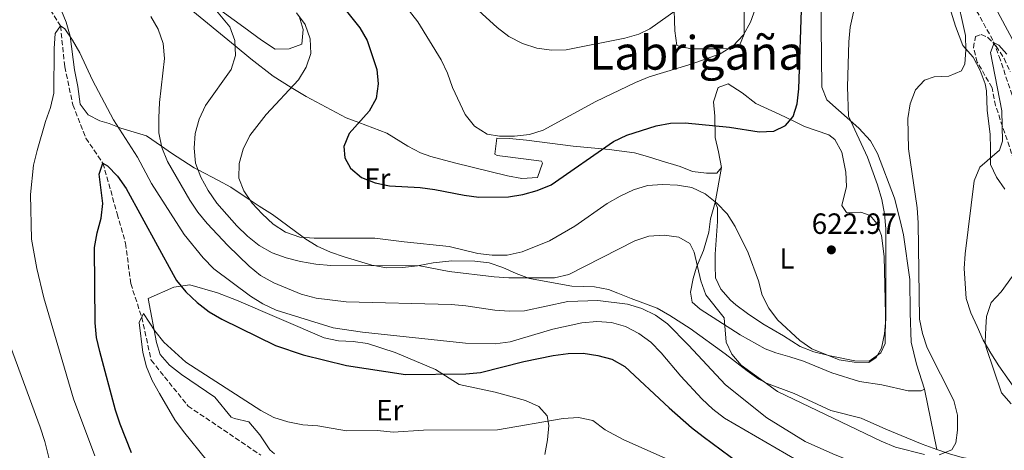
# Model space of a CAD drawing. Units: metres. Extents: x 552959 to 556394, y 4717068 to 4719408.
# Drawn here: x 554091 to 554429, y 4717638 to 4717785 of the extents above; entities that cross this region are included whole.
import ezdxf
from ezdxf.enums import TextEntityAlignment as Align

# ---------------------------------------------------------------- set-up
doc = ezdxf.new("R2010")
doc.units = ezdxf.units.M
doc.header["$MEASUREMENT"] = 0
doc.linetypes.add('DGN Style 3', pattern=[2.435890702152634, 1.739921930109024, -0.6959687720436097])
for name, color, linetype, lineweight in [('Cauce lineal', 142, 'Continuous', 13), ('Cota de punto acotado terreno', 7, 'Continuous', 0), ('Curva de nivel directora', 30, 'Continuous', 30), ('Curva de nivel intermedia', 30, 'Continuous', 0), ('Etiqueta de uso rústico', 92, 'Continuous', 0), ('Línea de cambio de uso (parcela vista)', 92, 'Continuous', 0), ('Punto acotado terreno (símbolo)', 7, 'Continuous', 0), ('Texto de Área (paraje) menor', 7, 'Continuous', 0), ('Vaguada', 142, 'DGN Style 3', 13), ('Zona arbolada', 92, 'DGN Style 3', 0)]:
    doc.layers.add(name, color=color, linetype=linetype, lineweight=lineweight)
doc.styles.add('Style-Arial', font='arial.ttf')

# ---------------------------------------------------------------- blocks, each defined once
blk = doc.blocks.new('5PATER')
at = {"layer": 'Cauce lineal', "linetype": 'Continuous', "lineweight": 0}
h = blk.add_hatch(color=51, dxfattribs=at)
edge = h.paths.add_edge_path()
edge.add_ellipse((0, 0), major_axis=(-0.1095731443231308, -0.1110710700762829), ratio=0.9994222409660317, start_angle=0, end_angle=360)

msp = doc.modelspace()

# ---------------------------------------------------------------- linework, layer by layer
at = {"layer": 'Curva de nivel directora', "color": 30, "linetype": 'Continuous', "lineweight": 30, "flags": 128}
for points, elevation in [([(554201.4499999998, 4717790.250000001), (554207.7899999988, 4717782.210000001), (554210.3300000002, 4717777.900000001), (554213.6699999997, 4717768.010000001), (554214.1599999992, 4717763.030000002), (554213.3999999991, 4717758.090000001), (554210.9999999985, 4717753.740000002), (554204.1900000002, 4717746.050000001), (554202.4099999988, 4717741.7), (554202.6999999993, 4717737.82), (554204.6699999986, 4717734.270000001), (554208.4599999995, 4717731.060000001), (554213.1299999986, 4717729.220000002), (554218.0300000004, 4717728.180000001), (554228.5499999991, 4717727.660000001), (554233.5099999991, 4717726.990000002), (554243.5999999986, 4717724.99), (554248.5499999997, 4717724.32), (554258.7499999988, 4717724.4), (554263.6900000006, 4717725.189999999), (554268.6100000005, 4717726.58), (554273.3099999987, 4717728.58), (554294.7300000006, 4717743.400000001), (554299.2500000001, 4717745.540000001), (554309.3199999996, 4717748.690000001), (554314.2399999994, 4717749.640000002), (554319.2399999994, 4717749.74), (554334.3600000005, 4717748.210000002), (554344.5599999995, 4717746.640000001), (554349.6099999989, 4717746.870000001), (554353.6099999998, 4717748.779999999), (554356.1800000002, 4717751.910000001), (554357.5700000006, 4717756.260000001), (554358.1699999997, 4717761.380000002), (554359.1599999997, 4717791.830000001)], 625.0000000000001), ([(554129.7099999995, 4717636.910000001), (554125.7899999989, 4717646.689999999), (554124.24, 4717651.450000001), (554118.7999999997, 4717671.5), (554117.7299999989, 4717676.380000002), (554117.2300000004, 4717681.390000001), (554117.0199999983, 4717707.109999999), (554117.9199999989, 4717712.140000001), (554119.3400000005, 4717717.150000001), (554119.8199999988, 4717722.130000002), (554118.6399999986, 4717732.17), (554119.9100000004, 4717735.930000001), (554121.399999999, 4717735.04), (554124.9100000005, 4717731.470000003), (554127.7999999984, 4717727.34), (554143.9000000006, 4717697.820000002), (554145.0899999997, 4717695.79), (554148.3099999984, 4717691.970000003), (554152.1399999994, 4717688.34), (554156.3099999981, 4717685.07), (554160.6499999989, 4717682.58), (554178.9900000007, 4717673.59), (554188.459999999, 4717670.380000001), (554203.3299999996, 4717666.770000001), (554223.529999999, 4717663.65), (554244.1599999997, 4717663.940000001), (554249.190000001, 4717664.350000001), (554263.9999999991, 4717668.08), (554274.0099999983, 4717670.130000004), (554279.1799999982, 4717670.820000002), (554284.2999999991, 4717670.920000002), (554289.2900000003, 4717670.119999999), (554294.1299999994, 4717668.869999999), (554298.5799999996, 4717666.37), (554313.7699999999, 4717652.310000001), (554321.3699999995, 4717645.529999999), (554325.3700000005, 4717642.470000002), (554337.7199999999, 4717633.359999999)], 600.0000000000001)]:
    msp.add_lwpolyline(points, dxfattribs=dict(at, elevation=elevation))
at = {"layer": 'Curva de nivel intermedia', "color": 30, "linetype": 'Continuous', "lineweight": 0, "flags": 128}
for points, elevation in [([(554186.1900000002, 4717787.41), (554189.0800000003, 4717783.329999999), (554190.8600000017, 4717778.449999999), (554191.0499999995, 4717773.449999999), (554189.5099999994, 4717768.730000001), (554186.8300000017, 4717764.499999999), (554175.780000001, 4717752.619999999), (554170.1399999994, 4717745.390000001), (554167.9100000008, 4717740.710000001), (554166.5300000019, 4717735.849999999), (554166.42, 4717730.84), (554168.0899999997, 4717726.470000001), (554171.0400000003, 4717722.289999999), (554174.4000000019, 4717718.59), (554178.1799999994, 4717715.12), (554182.4500000008, 4717712.34), (554187.2499999999, 4717710.689999999), (554192.2300000018, 4717710.279999998), (554212.9600000011, 4717710.31), (554222.9800000013, 4717708.989999998), (554238.4300000009, 4717707.470000001), (554248.2200000009, 4717705.02), (554253.190000002, 4717704.480000001), (554258.2800000015, 4717704.500000001), (554263.4100000013, 4717705.59), (554272.79, 4717709.42), (554281.4300000013, 4717714.449999999), (554292.5700000015, 4717722.21), (554296.9500000002, 4717724.7), (554301.5999999995, 4717726.81), (554306.3600000002, 4717728.320000002), (554311.4299999997, 4717728.699999998), (554316.6100000008, 4717728.48), (554321.5300000005, 4717727.61), (554326.0800000012, 4717725.449999998), (554330.1200000002, 4717722.310000001), (554333.6500000019, 4717718.58), (554336.3300000018, 4717714.329999999), (554340.7599999997, 4717705.289999999), (554344.3800000007, 4717695.679999998), (554345.6500000003, 4717690.83), (554347.8699999999, 4717686.349999999), (554350.9000000008, 4717682.33), (554358.5300000017, 4717675.329999999), (554362.6199999999, 4717672.449999998), (554371.9500000017, 4717668.730000001), (554377.0400000013, 4717667.899999999), (554382.1500000008, 4717667.81), (554384.6000000006, 4717669.449999998), (554386.4500000012, 4717672.699999998), (554387.5100000007, 4717677.59), (554387.9900000013, 4717682.609999999), (554387.9500000011, 4717713.499999999), (554387.5199999998, 4717718.619999998), (554386.5700000019, 4717723.529999998), (554385.1100000001, 4717728.5), (554381.6700000003, 4717737.99), (554375.1500000001, 4717751.989999999), (554374.8000000014, 4717762.099999999), (554375.270000001, 4717777.449999998), (554375.7300000014, 4717782.48), (554379.0000000015, 4717797.539999997)], 620.0000000000001), ([(554153.6300000004, 4717794.34), (554163.3100000009, 4717782.630000001), (554165.0900000001, 4717777.859999999), (554165.26, 4717772.81), (554163.8099999994, 4717768.009999999), (554155.0400000007, 4717755.63), (554152.8100000002, 4717750.95), (554151.4900000013, 4717746.090000001), (554151.1400000004, 4717741.039999999), (554151.5700000017, 4717735.920000001), (554153.4200000003, 4717731.15), (554155.9200000014, 4717726.57), (554158.8600000007, 4717722.25), (554165.7899999997, 4717714.539999999), (554169.440000002, 4717711.01), (554173.4200000007, 4717707.8), (554177.8399999996, 4717705.249999999), (554182.6400000007, 4717703.529999998), (554187.5800000007, 4717702.279999998), (554192.7599999994, 4717701.409999999), (554197.8800000002, 4717701), (554228.4400000018, 4717700.849999999), (554238.4300000009, 4717698.859999998), (554253.790000001, 4717697.100000001), (554258.9100000019, 4717696.749999999), (554274.4500000008, 4717696.749999999), (554279.3600000015, 4717697.890000002), (554301.9900000005, 4717709.390000002), (554306.8400000008, 4717710.989999999), (554312.0100000009, 4717711.349999999), (554317.0700000012, 4717710.679999999), (554320.8399999997, 4717708.439999999), (554322.3500000008, 4717705.539999997), (554324.5700000003, 4717695.720000001), (554326.2900000013, 4717690.939999999), (554332.57, 4717683.019999999), (554333.2200000006, 4717674.739999999), (554335.1900000018, 4717670.609999998), (554338.4599999997, 4717666.82)], 615), ([(554221.5100000006, 4717792.220000001), (554227.7199999999, 4717784.31), (554235.6600000014, 4717771.289999999), (554237.8899999999, 4717766.71), (554239.62, 4717761.869999998), (554243.9600000007, 4717752.640000001), (554247.1000000011, 4717748.649999999), (554251.4000000017, 4717745.9), (554255.6700000009, 4717745.160000001), (554260.8499999997, 4717745.140000001), (554265.9000000013, 4717745.699999999), (554270.650000001, 4717747.269999999), (554288.5999999995, 4717757.079999999), (554302.2800000011, 4717763.59), (554306.9300000002, 4717765.439999999), (554321.6500000011, 4717769.96), (554331.2100000011, 4717773.4), (554335.6500000001, 4717776.09), (554339.2500000009, 4717779.810000001), (554341.6200000002, 4717784.220000001), (554345.1600000008, 4717794.100000001)], 630.0000000000001), ([(554243.3900000007, 4717792.970000002), (554254.8600000017, 4717782.32), (554258.9000000006, 4717779.24), (554263.5800000011, 4717776.889999999), (554268.4500000017, 4717775.239999999), (554273.4200000004, 4717774.63), (554278.4400000006, 4717774.720000001), (554298.5300000004, 4717778.710000001), (554303.4000000008, 4717780.019999999), (554307.1200000002, 4717781.889999999), (554320.4500000009, 4717791.319999999)], 635.0000000000001), ([(554406.17, 4717636.210000001), (554410.4900000007, 4717637.859999998), (554411.9000000011, 4717640.269999998), (554412.4500000009, 4717644.609999998), (554412.470000001, 4717649.789999999), (554411.2000000015, 4717654.83), (554402.1199999999, 4717672.819999999), (554400.5300000008, 4717677.67), (554399.5200000004, 4717682.58), (554398.9999999995, 4717715.599999998), (554398.6399999997, 4717720.640000001), (554395.6900000015, 4717740.890000001), (554395.4200000011, 4717751.180000001), (554396.2900000005, 4717756.24), (554398.0600000008, 4717760.98), (554401.1400000008, 4717764.37), (554404.44, 4717765.430000001), (554409.4800000003, 4717765.669999998), (554413.8700000002, 4717767.579999999), (554415.0199999991, 4717769.92), (554415.37, 4717774.58), (554415.2000000002, 4717779.63), (554411.91, 4717794.560000001)], 615), ([(554422.0100000007, 4717795.609999998), (554441.3200000006, 4717759.570000002)], 615), ([(554136.2800000008, 4717786.109999999), (554138.8400000001, 4717781.789999999), (554140.5600000012, 4717776.889999999), (554140.9900000005, 4717771.769999999), (554139.3000000007, 4717756.67), (554139.0200000012, 4717751.490000002), (554139.0599999992, 4717746.31), (554140.0000000002, 4717741.27), (554142.0499999998, 4717736.499999999), (554149.6600000006, 4717723.350000001), (554152.4099999999, 4717719.159999999), (554155.6200000019, 4717715.300000001), (554162.6700000018, 4717707.779999999), (554169.9100000014, 4717700.71), (554173.89, 4717697.569999999), (554178.3700000015, 4717695.019999999), (554187.7900000006, 4717691.140000001), (554192.850000001, 4717689.82), (554203.2200000001, 4717688.55), (554239.0999999992, 4717687.600000001), (554244.0900000003, 4717687.180000001), (554254.0700000004, 4717685.640000001), (554259.1300000009, 4717685.359999998), (554264.1800000002, 4717685.460000001), (554279.1100000012, 4717688.619999999), (554289.3300000004, 4717688.960000002), (554299.5099999994, 4717687.75), (554304.4400000002, 4717686.3), (554309.0600000004, 4717683.939999999), (554313.1600000019, 4717680.990000002), (554320.4000000017, 4717673.730000001), (554333.0700000006, 4717660.109999999)], 609.9999999999999), ([(554117.0700000017, 4717635.869999999), (554109.860000001, 4717655.310000001), (554099.6200000016, 4717689.869999999), (554097.2100000001, 4717699.949999999), (554095.4400000018, 4717709.909999999), (554095.1300000012, 4717725.25), (554096.1500000004, 4717735.23), (554097.3399999995, 4717740.289999999), (554100.1800000004, 4717750.220000001), (554101.8900000004, 4717754.96), (554103.0800000017, 4717759.890000001), (554103.1500000011, 4717775.17), (554103.4999999999, 4717780.28), (554105.3600000016, 4717782.890000001), (554106.7899999999, 4717781.930000001), (554109.480000001, 4717778.069999999), (554112.0300000014, 4717773.680000001), (554116.3200000006, 4717764.390000001), (554123.4800000022, 4717750.720000001), (554131.7400000012, 4717737.970000001), (554136.4700000009, 4717728.940000001), (554147.7499999995, 4717711.550000001), (554154.1500000011, 4717703.57), (554157.8700000005, 4717699.84), (554170.3800000009, 4717690.49), (554174.6100000021, 4717687.8), (554179.2200000009, 4717685.640000001), (554198.7000000007, 4717679.640000001), (554208.8100000003, 4717678.099999999), (554244.0600000013, 4717674.429999999), (554254.2300000014, 4717674.180000001), (554259.3400000011, 4717674.810000001), (554273.8699999996, 4717679.130000001), (554283.8299999996, 4717681.34), (554288.9400000015, 4717681.84), (554294.0600000002, 4717681.489999999), (554298.8600000013, 4717680.039999999), (554303.4099999998, 4717677.739999998), (554307.450000001, 4717674.730000001), (554310.9700000014, 4717671.130000002), (554317.7700000008, 4717663.09), (554324.9500000003, 4717655.38), (554328.6699999997, 4717651.779999999), (554332.7100000008, 4717648.71), (554368.0300000012, 4717628.199999998)], 605.0000000000001), ([(554444.2599999999, 4717641.560000001), (554426.5800000017, 4717666.67), (554423.8900000006, 4717670.92), (554421.270000001, 4717675.430000001), (554419.1600000008, 4717680.079999999), (554417.0500000009, 4717684.789999999), (554415.3900000001, 4717689.699999999), (554414.7900000011, 4717699.919999998), (554415.1399999998, 4717704.909999999), (554418.1799999997, 4717729.930000001), (554420.1500000011, 4717734.539999999), (554426.9100000003, 4717740.349999999), (554427.9200000007, 4717743.470000001), (554427.6400000012, 4717753.829999999), (554423.8000000011, 4717773.8), (554425.0000000015, 4717777.119999999), (554426.6199999996, 4717776.349999998), (554429.3700000012, 4717773.199999999)], 609.9999999999999), ([(554163.6500000006, 4717624.13), (554147.4400000012, 4717644.140000001), (554144.530000001, 4717648.21), (554139.3000000007, 4717657.170000001), (554136.7400000013, 4717661.67), (554134.8000000012, 4717666.27), (554133.5200000004, 4717671.220000001), (554132.3200000001, 4717681.449999999), (554133.7800000019, 4717684.5), (554137.6500000011, 4717678.640000001), (554140.6999999998, 4717674.679999999), (554148.2500000002, 4717667.869999998), (554173.9900000006, 4717651.34), (554178.4000000006, 4717648.99), (554183.1900000006, 4717647.519999999), (554188.3099999991, 4717646.48), (554193.4600000012, 4717646.06), (554203.3300000018, 4717644.41), (554213.910000001, 4717644.56), (554219.290000001, 4717643.960000001), (554229.6500000011, 4717644.58), (554254.930000001, 4717644.779999998), (554277.5100000009, 4717648.599999999), (554282.6600000006, 4717648.99), (554287.5700000013, 4717647.970000001), (554291.8899999997, 4717644.779999998), (554298.060000001, 4717641.470000001), (554313.6800000005, 4717634.499999999)], 595.0000000000001), ([(554103.75, 4717625.67), (554100.0000000016, 4717640.789999999), (554098.4100000003, 4717645.63), (554086.2400000019, 4717678.82)], 609.9999999999999), ([(554338.4599999997, 4717666.82), (554350.8300000015, 4717657.850000001), (554386.3799999999, 4717640.840000001), (554391.2500000002, 4717638.869999999), (554401.1200000008, 4717636.300000001)], 615), ([(554333.0700000006, 4717660.109999999), (554347.2100000004, 4717648.890000001), (554360.350000001, 4717640.769999999), (554369.7800000013, 4717636.5), (554379.3900000004, 4717632.630000001), (554384.1300000012, 4717630.789999999), (554389.1300000013, 4717629.4), (554394.1800000005, 4717628.67), (554399.2300000021, 4717628.509999999), (554419.8200000003, 4717628.539999999), (554429.8099999994, 4717626.679999998)], 609.9999999999999)]:
    msp.add_lwpolyline(points, dxfattribs=dict(at, elevation=elevation))
at = {"layer": 'Línea de cambio de uso (parcela vista)', "color": 92, "linetype": 'Continuous', "lineweight": 0, "extrusion": (-0.06377416251680862, -0.3492951836012966, 0.9348399493540145), "elevation": -1682652.295778797, "flags": 128}
msp.add_lwpolyline([(-302037.2269518769, 4431889.195904113), (-302037.2269518768, 4431902.179281947)], dxfattribs=at)
at = {"layer": 'Línea de cambio de uso (parcela vista)', "color": 92, "linetype": 'Continuous', "lineweight": 0, "extrusion": (0.005485926748188993, -0.02710191298836397, 0.9996176223537102), "elevation": -124201.5036925729, "flags": 128}
msp.add_lwpolyline([(1479339.828785705, 4512161.576541211), (1479339.828785705, 4512182.551845412)], dxfattribs=at)
at = {"layer": 'Línea de cambio de uso (parcela vista)', "color": 92, "linetype": 'Continuous', "lineweight": 0}
for points in [[(554305.0099999999, 4717861.59, 636.6000000000058), (554305.7000000002, 4717862.09, 636.429999999993), (554309.5999999996, 4717860.24, 635.5599999999977), (554311.6799999997, 4717858.439999999, 635), (554311.75, 4717858.380000001, 634.9799999999959), (554316.8899999997, 4717855.180000001, 633.75), (554325.0199999996, 4717849.66, 631.75), (554332.1100000005, 4717844.01, 630), (554332.6399999997, 4717843.58, 629.8800000000047), (554341.2800000003, 4717834.51, 627.5899999999965), (554353.1100000005, 4717819.83, 624.1600000000036), (554358.9199999999, 4717814.310000001, 623.1300000000047), (554362.4500000002, 4717810.58, 621.9499999999971), (554364.4900000002, 4717806.02, 621.6999999999971), (554365.6799999997, 4717796.08, 621), (554365.8399999999, 4717782.619999999, 619.8699999999953)], [(554108.6600000003, 4717779.41, 604.1900000000023), (554107.25, 4717784.210000001, 604.6499999999943), (554103.5800000001, 4717793.460000001, 605.5099999999948), (554098.0099999999, 4717805.470000001, 606.4100000000036), (554092.7000000002, 4717816.08, 606.8800000000047), (554085.3099999996, 4717828.850000001, 609.6900000000023), (554076.5599999996, 4717843.59, 610.5800000000017), (554072.3200000003, 4717851.470000001, 611.029999999999), (554070.3301999997, 4717856.3717, 611.3410000000003)], [(554321.1500000004, 4717775.02, 630.570000000007), (554316.3600000005, 4717776.220000001, 632.2100000000064), (554315.7000000002, 4717781.16, 633.8800000000047), (554315.3099999996, 4717791.689999999, 636.1600000000036), (554314.7300000004, 4717816.359999999, 639.4499999999971), (554319.6399999997, 4717817.5, 637.8800000000047), (554329.1799999997, 4717816.09, 635.429999999993), (554334.1699999999, 4717815.539999999, 634.8999999999943), (554336.3799999999, 4717813.609999999, 633.6100000000006), (554337.5099999999, 4717810.32, 632.75), (554338.0599999996, 4717805.430000001, 631.8500000000058), (554339.1799999997, 4717795.310000001, 631.8500000000058), (554339.4500000002, 4717785.26, 631.3000000000029), (554339.4900000002, 4717780.09, 630.4900000000052), (554337.8399999999, 4717776.189999999, 629.820000000007), (554335.5800000001, 4717775.199999999, 629.3000000000029), (554331.1799999997, 4717775.100000001, 629.279999999999), (554321.1500000004, 4717775.02, 630.570000000007)], [(554217.0800000001, 4717746.24, 625.4199999999983), (554207.5199999996, 4717749.810000001, 625), (554203.1900000004, 4717751.42, 624.6000000000058), (554189.4500000002, 4717758.74, 621.3399999999965), (554184.3899999997, 4717761.880000001, 620), (554178.2100000001, 4717765.710000001, 618.3800000000047), (554170.5700000003, 4717771.640000001, 616.1999999999971), (554165.1500000004, 4717776.07, 615), (554149.3899999997, 4717788.99, 612.279999999999), (554134.6100000005, 4717798.33, 609.9400000000023)], [(554156.9100000003, 4717790.52, 615.4799999999959), (554168.0899999999, 4717782.52, 616.2700000000041), (554174.1500000004, 4717778.039999999, 617.6199999999953), (554178.8399999999, 4717774.960000001, 617.779999999999), (554183.6299999999, 4717775.060000001, 618.1600000000036), (554188.0199999996, 4717776.65, 618.820000000007), (554188.4699999997, 4717781.66, 619.529999999999), (554187.0199999996, 4717786.24, 620)], [(554409.6799999997, 4717789.42, 616.3099999999977), (554411.7599999999, 4717782.850000001, 615.529999999999), (554414.3399999999, 4717776.199999999, 615.2100000000064), (554417.7999999998, 4717772.210000001, 613.6999999999971), (554420.2100000001, 4717767.699999999, 613.1199999999953), (554421.9600000001, 4717763.050000001, 612.6900000000023), (554422.4199999999, 4717760.65, 612.3399999999965), (554422.6699999999, 4717754.039999999, 610.6499999999943), (554423.6399999997, 4717745.76, 610.3800000000047), (554423.7400000002, 4717740.91, 609.1100000000006), (554423.7800000003, 4717735.460000001, 608.6900000000023), (554425.8300000001, 4717731.199999999, 608.6900000000023), (554428.6500000004, 4717727.08, 608.6900000000023)], [(554365.8399999999, 4717782.619999999, 619.8699999999953), (554366, 4717761.960000001, 620.4400000000023), (554367.7100000001, 4717757.57, 620.4400000000023), (554378.6799999997, 4717747.869999999, 618.8099999999977), (554382.6600000003, 4717743.57, 618.029999999999), (554385.1399999997, 4717739.27, 617.2899999999936), (554390.9000000004, 4717723.939999999, 614.8999999999943), (554392.8399999999, 4717716.310000001, 614.8800000000047), (554393.9400000004, 4717711.449999999, 614.4799999999959), (554396.1100000005, 4717696.130000001, 614.1300000000047), (554396.3200000003, 4717684.779999999, 613.6699999999983), (554396.5999999996, 4717674.689999999, 613.779999999999), (554398.4000000004, 4717667.189999999, 614.4700000000012), (554401.1900000004, 4717658.600000001, 614.8999999999943)], [(554405.3498000001, 4717638.049500001, 614.3227999999945), (554400.3200000003, 4717639.82, 614.8899999999994), (554387.9500000002, 4717644.92, 616.5), (554379.5, 4717648.779999999, 616.5099999999948), (554369.0499999998, 4717651.359999999, 616.5099999999948), (554356.5700000003, 4717657.15, 615.1499999999943), (554347.0999999996, 4717660.65, 614.7899999999936), (554344.4900000002, 4717662.050000001, 614.6600000000036), (554340.4800000004, 4717664.9, 614.3600000000006), (554332.8899999997, 4717670.77, 613.5), (554320.9699999997, 4717679.42, 610.6999999999971), (554314.0099999999, 4717683.84, 609.7100000000064), (554309.6500000004, 4717686.33, 609.679999999993), (554300.75, 4717689.689999999, 609.279999999999), (554296.1799999997, 4717691.5, 610.029999999999), (554293.0199999996, 4717692.74, 610.7200000000012), (554288.1900000004, 4717693.630000001, 611.7599999999948), (554280.4400000004, 4717693.880000001, 613.4700000000012), (554265.9800000004, 4717696.550000001, 617.1100000000006), (554261.3399999999, 4717698.199999999, 618.029999999999), (554256.7699999996, 4717700.300000001, 617.5899999999965), (554252.1399999997, 4717701.82, 617.1600000000036), (554247.2100000001, 4717702.480000001, 616.7299999999959), (554239.3099999996, 4717702.5, 616.0399999999936), (554232.9000000004, 4717701.859999999, 615.4799999999959), (554228.1200000001, 4717700.92, 615.0500000000029), (554227.54, 4717700.859999999, 615), (554222.4900000002, 4717700.289999999, 614.7400000000052), (554216.8499999996, 4717700.189999999, 614.8000000000029), (554212.8099999996, 4717700.930000001, 615), (554211.9600000001, 4717701.08, 615.0599999999977), (554202.4600000001, 4717703.869999999, 616.7599999999948), (554197.7699999996, 4717705.460000001, 617.9499999999971), (554193.2800000003, 4717707.52, 619.0800000000017), (554189.0199999996, 4717710.140000001, 619.9100000000036), (554188.4000000004, 4717710.600000001, 620), (554177.9100000003, 4717718.350000001, 620.7400000000052), (554173.4199999999, 4717721.230000001, 620.4700000000012), (554170.3300000001, 4717723.289999999, 620), (554163.7199999997, 4717727.689999999, 618.4199999999983), (554159.5, 4717730.050000001, 617.2299999999959), (554152.4500000002, 4717733.65, 615), (554151.1100000005, 4717734.33, 614.5599999999977), (554143.3300000001, 4717739.369999999, 611.779999999999), (554139.9100000003, 4717741.74, 610), (554134.79, 4717745.289999999, 606.820000000007), (554126, 4717747.869999999, 604.779999999999), (554122.04, 4717749.52, 603.2400000000052), (554118.8600000005, 4717750.470000001, 602.7599999999948), (554114.8899999997, 4717752.51, 602.7599999999948), (554112.0800000001, 4717756.119999999, 602.7599999999948), (554111.3200000003, 4717762.140000001, 602.7599999999948), (554110.1699999999, 4717767.83, 602.7599999999948), (554108.6600000003, 4717779.41, 604.1900000000023)], [(554329.5099999999, 4717722.49, 617.5899999999965), (554330.2999999998, 4717720.689999999, 618.5399999999936), (554330.3399999999, 4717715.960000001, 618.5), (554329.5199999996, 4717704.880000001, 616.9799999999959), (554329.4800000004, 4717700.800000001, 616.5399999999936), (554329.6500000004, 4717696.779999999, 616.5399999999936), (554331.4900000002, 4717692.84, 616.5399999999936), (554334.7999999998, 4717689.039999999, 616.5500000000029), (554336.5800000001, 4717687.51, 616.5599999999977), (554340.54, 4717684.550000001, 617.1999999999971), (554345.8300000001, 4717681.039999999, 618.3500000000058), (554352.9199999999, 4717676.880000001, 618.5500000000029), (554358.6500000004, 4717673.300000001, 619.570000000007), (554363.2800000003, 4717671.41, 619.3699999999953), (554368.8399999999, 4717670.01, 619.0599999999977), (554377.2800000003, 4717668.390000001, 619.0500000000029), (554382.25, 4717668.189999999, 618.5800000000017), (554386.2599999999, 4717671.119999999, 618.1499999999943), (554387.6600000003, 4717674.300000001, 618.0200000000041), (554387.79, 4717684.289999999, 618.429999999993), (554387.3700000001, 4717704.029999999, 619.2400000000052), (554386.4000000004, 4717711.210000001, 620.1199999999953), (554384.8799999999, 4717715.34, 620.5), (554382.5899999999, 4717718.050000001, 620.6900000000023), (554379.4100000003, 4717719.189999999, 620.6900000000023), (554374.5099999999, 4717719.09, 621.7299999999959), (554372.8499999996, 4717721.470000001, 621.8099999999977), (554374.4199999999, 4717727.960000001, 622.2700000000041), (554374.29, 4717732.9, 622.5200000000041), (554372.9000000004, 4717739.67, 622.8399999999965), (554370.4299999997, 4717744.09, 623.529999999999), (554368.4500000002, 4717745.66, 623.7299999999959), (554360.0800000001, 4717748.51, 623.7200000000012), (554356.1799999997, 4717750.42, 623.7200000000012), (554351.6900000004, 4717752.539999999, 624.1699999999983), (554343.4299999997, 4717756.41, 625.5800000000017), (554338.7400000002, 4717759.99, 625.8600000000006), (554334, 4717763.119999999, 625.9499999999971), (554330.5700000003, 4717761.880000001, 625.8399999999965), (554328.9500000002, 4717756.960000001, 625.4900000000052), (554329.4100000003, 4717751.980000001, 624.9499999999971), (554329.5300000003, 4717744.710000001, 623.8999999999943), (554330.6699999999, 4717739.800000001, 623.3800000000047), (554331.6900000004, 4717734.430000001, 622.1999999999971)], [(554331.6900000004, 4717734.430000001, 622.1999999999971), (554330.0199999996, 4717732.539999999, 620.4199999999983), (554326.5800000001, 4717732.51, 619.779999999999), (554321.7199999997, 4717733.119999999, 619.2599999999948), (554317.5599999996, 4717734.84, 619.2599999999948), (554311.0700000003, 4717736.800000001, 619.320000000007), (554306.3200000003, 4717738.25, 619.7599999999948), (554301.8499999996, 4717739.51, 620.6100000000006), (554293.2300000004, 4717740.609999999, 622.9900000000052), (554280.8499999996, 4717741.810000001, 625.0200000000041), (554264.8700000001, 4717743.779999999, 629.2100000000064), (554259.1299999999, 4717744.430000001, 628.9700000000012), (554254.79, 4717744.460000001, 628.7899999999936), (554254.0800000001, 4717739.02, 628.570000000007), (554254.8300000001, 4717738.560000001, 628.529999999999), (554264.75, 4717737.350000001, 628.1199999999953), (554270.0099999999, 4717736.67, 627.8999999999943), (554270.4000000004, 4717735.9, 627.8699999999953), (554268.6699999999, 4717731.039999999, 627.6600000000036), (554263.3200000003, 4717730.74, 627.4400000000023), (554258.3600000005, 4717731.59, 627.2299999999959), (554240.2300000004, 4717736.119999999, 626.4600000000064), (554232.1600000003, 4717738.279999999, 626.1199999999953), (554228.6600000003, 4717739.460000001, 625.9700000000012), (554224.2699999996, 4717741.779999999, 625.7700000000041), (554217.0800000001, 4717746.24, 625.4199999999983)], [(554401.1900000004, 4717658.600000001, 614.8999999999943), (554400.0899999999, 4717658.07, 616.3500000000058), (554395.5599999996, 4717658.039999999, 616.6999999999971), (554386.5999999996, 4717660.109999999, 616.8300000000017), (554378.9500000002, 4717661.279999999, 617.0200000000041), (554369.4100000003, 4717664.25, 617.029999999999), (554359.79, 4717668.189999999, 617.029999999999), (554355.0599999996, 4717669.720000001, 616.7299999999959), (554350.2999999998, 4717671.130000001, 616.0500000000029), (554346.6699999999, 4717672.49, 615.4400000000023), (554338.0199999996, 4717677.25, 613.820000000007), (554324.4199999999, 4717686.050000001, 611.7200000000012), (554321.6799999997, 4717688.359999999, 611.0399999999936), (554321.0700000003, 4717691.789999999, 610.9799999999959), (554321.9699999997, 4717696.560000001, 612.029999999999), (554323.1399999997, 4717700.42, 613.0099999999948), (554325.5599999996, 4717706.08, 614.6199999999953), (554327.3200000003, 4717712.310000001, 615.0800000000017), (554327.9100000003, 4717716.949999999, 616.8999999999943), (554329.5099999999, 4717722.49, 617.5899999999965)], [(554432.7400000002, 4717699.33, 606.5500000000029), (554427.4199999999, 4717691.9, 606.5500000000029), (554424.0199999996, 4717688.310000001, 608.5899999999965), (554422.4500000002, 4717683.470000001, 608.4600000000064), (554422.1399999997, 4717679.75, 608.4499999999971), (554421.9600000001, 4717674.76, 609.1999999999971), (554422.3200000003, 4717672.949999999, 609.3899999999994), (554427.5, 4717657.380000001, 610.25), (554430.8300000001, 4717653.67, 610.4900000000052)], [(554178.6500000004, 4717636.57, 591.3000000000029), (554176.9800000004, 4717637.960000001, 591.4100000000036), (554173.6399999997, 4717643.050000001, 591.4400000000023), (554169.8499999996, 4717647.49, 591.4400000000023), (554164.9100000003, 4717648.600000001, 591.5899999999965), (554163.8099999996, 4717649.130000001, 591.6600000000036), (554158.1900000004, 4717655.880000001, 593.1399999999994), (554146.7800000003, 4717663.66, 593.5200000000041), (554142.6900000004, 4717666.84, 594.2299999999959), (554139.4600000001, 4717670.51, 595.3500000000058), (554138.2199999997, 4717674.640000001, 595.5399999999936), (554135.3899999997, 4717689.65, 595.7700000000041), (554144.2199999997, 4717693.57, 599.9100000000036), (554149.5999999996, 4717694.289999999, 600.4700000000012), (554159.1399999997, 4717691.560000001, 601.4199999999983), (554165.6399999997, 4717689.039999999, 601.9900000000052), (554195.6600000003, 4717676.189999999, 602.1399999999994), (554200.4900000002, 4717675.15, 601.9100000000036), (554205.54, 4717674.970000001, 601.4100000000036), (554210.5, 4717674.300000001, 600.929999999993), (554220, 4717671.180000001, 600.2700000000041), (554233.7000000002, 4717665.34, 599.1399999999994), (554241.9100000003, 4717660.220000001, 597.7899999999936), (554254.2300000004, 4717657.66, 596.1900000000023), (554264.6200000001, 4717654.83, 594.3000000000029), (554269.1699999999, 4717652.730000001, 593.679999999993), (554272.04, 4717649.51, 592.929999999993), (554272.5899999999, 4717646.27, 592.5099999999948), (554272.1100000005, 4717641.279999999, 592.2599999999948), (554271.2400000002, 4717636.350000001, 591.4400000000023)], [(554432.3600000005, 4717632.880000001, 610.929999999993), (554427.4000000004, 4717633.08, 611.7599999999948), (554414.0700000003, 4717635.33, 613.3500000000058), (554409.7199999997, 4717636.51, 613.8300000000017), (554405.3498000001, 4717638.049500001, 614.3227999999945)]]:
    msp.add_polyline3d(points, dxfattribs=at)
at = {"layer": 'Vaguada', "color": 142, "linetype": 'DGN Style 3', "lineweight": 13}
for points in [[(554082.8899999997, 4717824.41, 609.7400000000052), (554095.6399999997, 4717800.17, 607.8800000000047), (554100.5700000003, 4717790.430000001, 606.6999999999971), (554105.3600000005, 4717782.890000001, 605), (554106.8300000001, 4717768.850000001, 604.3399999999965), (554109.5899999999, 4717755.92, 602.6000000000058), (554114.0800000001, 4717744.5, 601.6699999999983), (554119.9100000003, 4717735.930000001, 600), (554124.7699999996, 4717718.619999999, 599.2700000000041), (554127.6299999999, 4717708.539999999, 597.8999999999943), (554129.4299999997, 4717694.76, 596.5500000000029), (554133.1699999999, 4717683.220000001, 595), (554136.4299999997, 4717668.529999999, 593.1900000000023), (554149.0499999998, 4717652.890000001, 593.1900000000023), (554173.9199999999, 4717636.060000001, 591.7899999999936)], [(554417.8399999999, 4717790.210000001, 613.8800000000047), (554424.8399999999, 4717777.5, 610.0599999999977), (554426.7400000002, 4717772.460000001, 609.5200000000041), (554433.0800000001, 4717753.49, 608.5800000000017)]]:
    msp.add_polyline3d(points, dxfattribs=at)
at = {"layer": 'Zona arbolada', "color": 92, "linetype": 'DGN Style 3', "lineweight": 0}
msp.add_polyline3d([(554436.4600000001, 4717723.100000001, 610.1699999999983), (554425.5099999999, 4717755.619999999, 616.5399999999936), (554424.29, 4717761.76, 616.1100000000006), (554419.2400000002, 4717770.529999999, 616.0800000000017), (554417.9000000004, 4717775.449999999, 616.0800000000017), (554418.6500000004, 4717779.27, 616.0800000000017), (554420.5300000003, 4717779.939999999, 616.0800000000017), (554422.8700000001, 4717778.980000001, 616.0800000000017), (554425.7400000002, 4717775.960000001, 616.0800000000017), (554428.4100000003, 4717771.730000001, 616.0800000000017), (554430.5199999996, 4717767.16, 616.0800000000017)], dxfattribs=at)
msp.add_polyline3d([(554436.4600000001, 4717723.100000001, 610.1699999999983), (554425.5099999999, 4717755.619999999, 616.5399999999936), (554424.29, 4717761.76, 616.1100000000006), (554419.2400000002, 4717770.529999999, 616.0800000000017), (554417.9000000004, 4717775.449999999, 616.0800000000017), (554418.6500000004, 4717779.27, 616.0800000000017), (554420.5300000003, 4717779.939999999, 616.0800000000017), (554422.8700000001, 4717778.980000001, 616.0800000000017), (554425.7400000002, 4717775.960000001, 616.0800000000017), (554428.4100000003, 4717771.730000001, 616.0800000000017), (554430.5199999996, 4717767.16, 616.0800000000017)], dxfattribs=at)

# ---------------------------------------------------------------- block references
at = {"layer": 'Punto acotado terreno (símbolo)', "color": 7, "linetype": 'Continuous', "lineweight": 0, "xscale": 10, "yscale": 10, "zscale": 10}
msp.add_blockref('5PATER', (554369.2899999997, 4717706.300000002, 622.9700000000012), dxfattribs=at)

# ---------------------------------------------------------------- texts
at = {"layer": 'Cota de punto acotado terreno', "color": 7, "linetype": 'Continuous', "lineweight": 0, "style": 'Style-Arial'}
msp.add_text('622.97', height=7.000000000000002, dxfattribs=at).set_placement((554362.550000001, 4717711.76, 622.9700000000012))
at = {"layer": 'Etiqueta de uso rústico', "color": 92, "linetype": 'Continuous', "lineweight": 0, "style": 'Style-Arial'}
for s, p in [('Fr', (554213.8336852674, 4717730.650010001, 625.0099999999948)), ('L', (554354.0814203807, 4717703.360009999, 621.1699999999983)), ('Er', (554218.0554566087, 4717651.470010001, 596.7200000000012))]:
    msp.add_text(s, height=7.000000000000002, dxfattribs=at).set_placement(p, align=Align.MIDDLE_CENTER)
at = {"layer": 'Texto de Área (paraje) menor', "color": 7, "linetype": 'Continuous', "lineweight": 0, "style": 'Style-Arial'}
msp.add_text('Labrigaña', height=11.5, dxfattribs=at).set_placement((554323.1588833659, 4717773.680010001, 632.6300000000047), align=Align.MIDDLE_CENTER)

doc.saveas('drawing.dxf')
